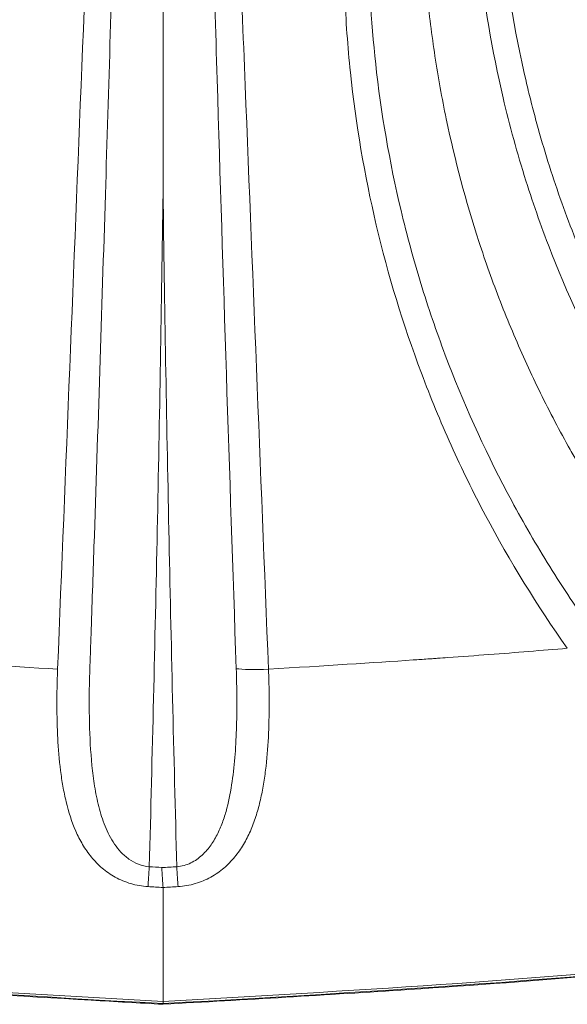
# Model space of a CAD drawing. Units: millimetres. Extents: x -2486 to 8942, y -1995 to 8263.
# Drawn here: x 1619 to 1695, y 8 to 145 of the extents above; entities that cross this region are included whole.
import ezdxf

# ---------------------------------------------------------------- set-up
doc = ezdxf.new("R2010")
doc.units = ezdxf.units.MM
doc.styles.get("Standard").update_dxf_attribs({"font": 'arial.ttf'})
doc.dimstyles.new('ISO-25', dxfattribs={"dimtxt": 2.5, "dimasz": 2.5, "dimexe": 1.25, "dimexo": 0.625, "dimtad": 1, "dimtxsty": 'Standard', "dimcen": 2.5, "dimadec": 0, "dimazin": 0, "dimtfac": 1, "dimtmove": 0, "dimatfit": 3, "dimfxl": 1, "dimarcsym": 0})

# ---------------------------------------------------------------- blocks, each defined once
blk = doc.blocks.new('*D4')
at = {"color": 0, "lineweight": -2, "transparency": 16777216}
for p, q in [((-2024.21, 7749.78), (-2145.46, 7749.78)), ((-2144.21, 7569.78), (-2144.21, -1811.64)), ((-2024.21, -1991.64), (-2145.46, -1991.64))]:
    blk.add_line(p, q, dxfattribs=at)
at = {"color": 0, "transparency": 16777216}
for points in [[(-2174.21, 7569.78), (-2114.21, 7569.78), (-2144.21, 7749.78)], [(-2174.21, -1811.64), (-2114.21, -1811.64), (-2144.21, -1991.64)]]:
    blk.add_solid(points, dxfattribs=at)
at = {"layer": 'Defpoints', "color": 0, "transparency": 16777216}
for p in [(3704.56, 7749.78), (-2144.21, -1991.64), (1631.45, -1991.64)]:
    blk.add_point(p, dxfattribs=at)
at = {"color": 0, "transparency": 16777216, "insert": (-2321.86, 2879.07), "char_height": 250, "attachment_point": 5, "rotation": 90}
blk.add_mtext('975', dxfattribs=at)

msp = doc.modelspace()

# ---------------------------------------------------------------- linework, layer by layer
at = {"color": 0, "linetype": 'Continuous', "lineweight": 0}
msp.add_line((1638.957, 8.876), (1638.957, 8.581), dxfattribs=at)
for centre, major_axis, ratio, start_param, end_param in [((1653.614, 55.55), (4.996, 0.201), 0.0870858, -2.6866229, -1.5743013), ((1640.868, 28.233), (0.298, -4.991), 0.0073077, -1.4488409, -0.827788)]:
    msp.add_ellipse(centre, major_axis=major_axis, ratio=ratio, start_param=start_param, end_param=end_param, dxfattribs=at)
at = {"color": 0, "linetype": 'Continuous', "lineweight": 0, "extrusion": (0, 0, -1)}
msp.add_ellipse((1637.045, 28.233), major_axis=(-0.298, -4.991), ratio=0.0073077, start_param=-1.4488409, end_param=-0.827788, dxfattribs=at)
at = {"lineweight": 13}
msp.add_open_spline([(-1381.894, 2637.316), (-1384.48, 2516.92), (-1377.17, 2279.848), (-1407.266, 1657.638), (-1055.322, 785.402), (153.994, 75.311), (-546.55, -1677.931), (927.964, -2010.025), (1636.127, -1988.358), (2366.15, -2010.564), (3625.311, -1622.143), (4215.886, 640.228), (6376.048, -953.963), (8345.493, 98.002), (8965.514, 1490.778), (8929.879, 2277.075), (8957.512, 3025.332), (8649.633, 4571.021), (6851.712, 3747.195), (6517.453, 4859.2), (6532.121, 5370.175), (6553.083, 5950.866), (6194.154, 6677.336), (5463.182, 7417.593), (4583.186, 7815.159), (3696.787, 7730.028), (2200.068, 7819.658), (654.027, 7056.697), (-1620.055, 7603.813), (-2011.982, 6164.11), (-1966.405, 5377.438), (-2043.983, 4544.701), (-1257.262, 3754.543), (-1375.641, 2928.408), (-1381.894, 2637.316)], degree=3, knots=[0, 0, 0, 0, 358.9357375, 714.709086, 1862.7593831, 3001.0401278, 4417.8532111, 5948.5869405, 6277.0539163, 6601.8942903, 8132.6280198, 9906.6173515, 11643.0225852, 14050.278575, 15581.0123044, 15975.8552399, 16382.9633492, 17913.6970786, 19330.5101619, 20324.8356453, 20605.0383436, 20902.6297185, 22050.6800156, 22879.3457376, 24027.3960346, 24777.3960346, 25527.3960346, 28484.4954229, 29900.3444706, 31431.0782, 31886.9925888, 32339.8222098, 33870.5559392, 34738.3803212, 34738.3803212, 34738.3803212, 34738.3803212], dxfattribs=at)
at = {"color": 0, "linetype": 'Continuous', "lineweight": 0}
for points in [[(1631.038, 222.743), (1628.792, 166.866), (1626.546, 110.989), (1624.3, 55.115)], [(1582.76, 58.021), (1596.403, 56.86), (1610.258, 55.95), (1624.3, 55.115)], [(1638.784, 27.52), (1638.204, 27.555), (1637.625, 27.589), (1637.045, 27.624)], [(1640.868, 27.624), (1640.173, 27.583), (1639.478, 27.541), (1638.784, 27.52)], [(1636.871, 24.855), (1637.566, 24.814), (1638.262, 24.772), (1638.957, 24.73)], [(1638.957, 24.73), (1639.652, 24.772), (1640.348, 24.814), (1641.043, 24.855)], [(1638.957, 8.578), (1638.957, 8.518), (1638.957, 8.486), (1638.956, 8.486)]]:
    msp.add_open_spline(points, degree=3, dxfattribs=at)
for points, knots in [([(1653.614, 55.115), (1652.489, 83.054), (1651.382, 110.993), (1650.27, 138.931), (1649.714, 152.9), (1649.157, 166.869), (1648.594, 180.838), (1648.03, 194.807), (1647.461, 208.775), (1646.876, 222.743)], [0, 0, 0, 0, 0.08420084, 0.08420084, 0.08420084, 0.12630125, 0.12630125, 0.12630125, 0.16840167, 0.16840167, 0.16840167, 0.16840167]), ([(1678.004, 222.743), (1675.111, 216.077), (1672.661, 209.255), (1670.654, 202.279), (1670.153, 200.534), (1669.679, 198.781), (1669.235, 197.027), (1668.791, 195.272), (1668.377, 193.515), (1667.991, 191.755), (1667.22, 188.235), (1666.565, 184.703), (1666.023, 181.16), (1664.94, 174.073), (1664.311, 166.942), (1664.137, 159.765), (1664.051, 156.176), (1664.078, 152.576), (1664.222, 148.964), (1664.294, 147.159), (1664.395, 145.348), (1664.526, 143.538), (1664.656, 141.728), (1664.816, 139.925), (1665.004, 138.129), (1665.755, 130.944), (1666.959, 123.869), (1668.604, 116.899), (1670.248, 109.93), (1672.333, 103.068), (1674.867, 96.314), (1675.501, 94.625), (1676.163, 92.943), (1676.853, 91.268), (1677.544, 89.594), (1678.264, 87.924), (1679.008, 86.27), (1680.498, 82.962), (1682.09, 79.71), (1683.783, 76.515), (1687.168, 70.126), (1690.956, 63.96), (1695.153, 58.021)], [0, 0, 0, 0, 0.02181757, 0.02181757, 0.02181757, 0.02727196, 0.02727196, 0.02727196, 0.03272635, 0.03272635, 0.03272635, 0.04363513, 0.04363513, 0.04363513, 0.0654527, 0.0654527, 0.0654527, 0.07636148, 0.07636148, 0.07636148, 0.08181587, 0.08181587, 0.08181587, 0.08727027, 0.08727027, 0.08727027, 0.10908783, 0.10908783, 0.10908783, 0.1309054, 0.1309054, 0.1309054, 0.13635979, 0.13635979, 0.13635979, 0.14181418, 0.14181418, 0.14181418, 0.15272296, 0.15272296, 0.15272296, 0.17454053, 0.17454053, 0.17454053, 0.17454053]), ([(1731.222, 61.86), (1726.042, 67.025), (1721.263, 72.51), (1716.877, 78.314), (1714.685, 81.215), (1712.591, 84.197), (1710.597, 87.259), (1708.604, 90.321), (1706.73, 93.435), (1704.972, 96.599), (1701.456, 102.927), (1698.404, 109.453), (1695.81, 116.175), (1694.513, 119.536), (1693.33, 122.946), (1692.264, 126.406), (1691.732, 128.136), (1691.228, 129.878), (1690.754, 131.634), (1690.517, 132.511), (1690.287, 133.392), (1690.065, 134.276), (1689.842, 135.16), (1689.627, 136.047), (1689.421, 136.935), (1687.767, 144.035), (1686.629, 151.17), (1685.985, 158.34), (1685.341, 165.509), (1685.193, 172.713), (1685.549, 179.951), (1685.638, 181.76), (1685.759, 183.572), (1685.912, 185.386), (1686.065, 187.2), (1686.25, 189.017), (1686.467, 190.827), (1686.9, 194.446), (1687.458, 198.042), (1688.142, 201.615), (1688.825, 205.188), (1689.633, 208.738), (1690.567, 212.265), (1691.033, 214.029), (1691.531, 215.785), (1692.06, 217.532), (1692.588, 219.278), (1693.147, 221.015), (1693.736, 222.743)], [0, 0, 0, 0, 0.0218616, 0.0218616, 0.0218616, 0.0327924, 0.0327924, 0.0327924, 0.04372321, 0.04372321, 0.04372321, 0.06558481, 0.06558481, 0.06558481, 0.07651561, 0.07651561, 0.07651561, 0.08198101, 0.08198101, 0.08198101, 0.08471371, 0.08471371, 0.08471371, 0.08744641, 0.08744641, 0.08744641, 0.10930801, 0.10930801, 0.10930801, 0.13116962, 0.13116962, 0.13116962, 0.13663502, 0.13663502, 0.13663502, 0.14210042, 0.14210042, 0.14210042, 0.15303122, 0.15303122, 0.15303122, 0.16396202, 0.16396202, 0.16396202, 0.16942742, 0.16942742, 0.16942742, 0.17489282, 0.17489282, 0.17489282, 0.17489282]), ([(1698.579, 60.62), (1696.529, 63.488), (1694.571, 66.419), (1692.709, 69.409), (1690.846, 72.4), (1689.086, 75.437), (1687.425, 78.522), (1684.104, 84.69), (1681.182, 91.045), (1678.662, 97.587), (1678.031, 99.223), (1677.426, 100.87), (1676.846, 102.529), (1676.267, 104.188), (1675.711, 105.861), (1675.185, 107.536), (1674.132, 110.888), (1673.19, 114.256), (1672.356, 117.64), (1670.69, 124.408), (1669.456, 131.241), (1668.65, 138.137), (1667.938, 144.233), (1667.56, 150.387), (1667.527, 156.576), (1667.513, 159.141), (1667.559, 161.725), (1667.664, 164.292), (1667.735, 166.044), (1667.835, 167.791), (1667.961, 169.533), (1668.214, 173.017), (1668.575, 176.481), (1669.043, 179.924), (1669.979, 186.811), (1671.34, 193.618), (1673.128, 200.343), (1674.021, 203.706), (1675.022, 207.049), (1676.131, 210.371), (1677.241, 213.693), (1678.462, 217), (1679.786, 220.262)], [0, 0, 0, 0, 0.01060389, 0.01060389, 0.01060389, 0.02120778, 0.02120778, 0.02120778, 0.04241556, 0.04241556, 0.04241556, 0.04771751, 0.04771751, 0.04771751, 0.05301946, 0.05301946, 0.05301946, 0.06362335, 0.06362335, 0.06362335, 0.08483113, 0.08483113, 0.08483113, 0.10357406, 0.10357406, 0.10357406, 0.11134086, 0.11134086, 0.11134086, 0.1166428, 0.1166428, 0.1166428, 0.12724669, 0.12724669, 0.12724669, 0.14845447, 0.14845447, 0.14845447, 0.15905837, 0.15905837, 0.15905837, 0.16966226, 0.16966226, 0.16966226, 0.16966226]), ([(1637.045, 27.624), (1636.519, 27.664), (1636.017, 27.783), (1635.536, 27.969), (1635.054, 28.155), (1634.615, 28.4), (1634.211, 28.687), (1634.009, 28.83), (1633.814, 28.986), (1633.631, 29.147), (1633.447, 29.309), (1633.274, 29.478), (1633.11, 29.654), (1632.78, 30.004), (1632.485, 30.378), (1632.216, 30.772), (1631.946, 31.166), (1631.704, 31.577), (1631.487, 31.996), (1631.269, 32.416), (1631.075, 32.844), (1630.898, 33.281), (1630.544, 34.156), (1630.26, 35.065), (1630.023, 35.996), (1629.787, 36.928), (1629.6, 37.871), (1629.446, 38.826), (1629.292, 39.78), (1629.172, 40.745), (1629.075, 41.719), (1628.881, 43.668), (1628.779, 45.656), (1628.73, 47.677), (1628.682, 49.697), (1628.689, 51.726), (1628.738, 53.764), (1628.75, 54.274), (1628.766, 54.784), (1628.784, 55.294), (1628.801, 55.805), (1628.819, 56.315), (1628.836, 56.825), (1628.872, 57.846), (1628.907, 58.867), (1628.942, 59.888), (1629.082, 63.971), (1629.22, 68.055), (1629.357, 72.138), (1629.907, 88.473), (1630.435, 104.807), (1630.943, 121.143), (1631.406, 136.025), (1631.851, 150.898), (1632.276, 165.788), (1632.639, 178.469), (1632.984, 191.075), (1633.314, 203.779), (1633.446, 208.908), (1633.576, 214.046), (1633.702, 219.163)], [0, 0, 0, 0, 0.00155668, 0.00155668, 0.00155668, 0.00311336, 0.00311336, 0.00311336, 0.0038917, 0.0038917, 0.0038917, 0.00467005, 0.00467005, 0.00467005, 0.00622673, 0.00622673, 0.00622673, 0.00778341, 0.00778341, 0.00778341, 0.00934009, 0.00934009, 0.00934009, 0.01245345, 0.01245345, 0.01245345, 0.01556682, 0.01556682, 0.01556682, 0.01868018, 0.01868018, 0.01868018, 0.02490691, 0.02490691, 0.02490691, 0.03113364, 0.03113364, 0.03113364, 0.03269032, 0.03269032, 0.03269032, 0.034247, 0.034247, 0.034247, 0.03736036, 0.03736036, 0.03736036, 0.04981382, 0.04981382, 0.04981382, 0.09962764, 0.09962764, 0.09962764, 0.14500909, 0.14500909, 0.14500909, 0.18365501, 0.18365501, 0.18365501, 0.19925527, 0.19925527, 0.19925527, 0.19925527]), ([(1638.957, 218.763), (1638.957, 208.091), (1638.963, 197.363), (1638.96, 186.713), (1638.958, 176.063), (1638.957, 165.401), (1638.957, 154.729), (1638.957, 147.655), (1638.957, 140.581), (1638.957, 133.507), (1638.957, 131.477), (1638.957, 129.447), (1638.957, 127.417), (1638.957, 126.402), (1638.957, 125.387), (1638.957, 124.372), (1638.957, 123.865), (1638.957, 123.357), (1638.957, 122.85), (1638.957, 122.596), (1638.957, 122.342), (1638.957, 122.089), (1638.957, 121.962), (1638.957, 121.835), (1638.957, 121.708), (1638.957, 121.645), (1638.957, 121.581), (1638.957, 121.518), (1638.957, 121.486), (1638.957, 121.454), (1638.957, 121.423), (1638.957, 121.407), (1638.957, 121.391), (1638.957, 121.375), (1638.957, 121.359), (1638.957, 121.343), (1638.957, 121.327)], [0.024622525, 0.024622525, 0.024622525, 0.024622525, 0.056877532, 0.056877532, 0.056877532, 0.089136053, 0.089136053, 0.089136053, 0.110519461, 0.110519461, 0.110519461, 0.116654957, 0.116654957, 0.116654957, 0.119722704, 0.119722704, 0.119722704, 0.121256578, 0.121256578, 0.121256578, 0.122023515, 0.122023515, 0.122023515, 0.122406983, 0.122406983, 0.122406983, 0.122598718, 0.122598718, 0.122598718, 0.122694585, 0.122694585, 0.122694585, 0.122742518, 0.122742518, 0.122742518, 0.122790452, 0.122790452, 0.122790452, 0.122790452]), ([(1644.212, 219.163), (1644.547, 205.496), (1644.909, 191.829), (1645.289, 178.163), (1645.668, 164.497), (1646.066, 150.831), (1646.479, 137.166), (1647.305, 109.836), (1648.191, 82.507), (1649.134, 55.181)], [0.00367142, 0.00367142, 0.00367142, 0.00367142, 0.04488695, 0.04488695, 0.04488695, 0.08610248, 0.08610248, 0.08610248, 0.16853355, 0.16853355, 0.16853355, 0.16853355]), ([(1684.262, 218.577), (1682.298, 213.056), (1680.637, 207.436), (1679.281, 201.715), (1678.603, 198.855), (1678.002, 195.969), (1677.479, 193.058), (1677.217, 191.602), (1676.975, 190.141), (1676.754, 188.681), (1676.533, 187.222), (1676.332, 185.762), (1676.152, 184.301), (1675.43, 178.46), (1675.032, 172.613), (1674.952, 166.76), (1674.871, 160.908), (1675.109, 155.049), (1675.671, 149.184), (1675.811, 147.718), (1675.972, 146.252), (1676.153, 144.785), (1676.335, 143.318), (1676.537, 141.85), (1676.758, 140.389), (1677.202, 137.466), (1677.724, 134.563), (1678.325, 131.678), (1679.527, 125.91), (1681.042, 120.218), (1682.872, 114.602), (1683.329, 113.198), (1683.807, 111.799), (1684.304, 110.405), (1684.801, 109.011), (1685.318, 107.621), (1685.853, 106.241), (1686.924, 103.48), (1688.069, 100.752), (1689.289, 98.056), (1690.509, 95.359), (1691.805, 92.694), (1693.173, 90.064), (1693.858, 88.749), (1694.56, 87.443), (1695.281, 86.147), (1695.641, 85.499), (1696.006, 84.854), (1696.375, 84.211), (1696.559, 83.889), (1696.745, 83.568), (1696.932, 83.248), (1697.025, 83.088), (1697.119, 82.928), (1697.213, 82.768), (1697.26, 82.688), (1697.307, 82.608), (1697.354, 82.528), (1697.377, 82.488), (1697.401, 82.448), (1697.425, 82.409), (1697.436, 82.389), (1697.448, 82.369), (1697.46, 82.349), (1697.472, 82.329), (1697.485, 82.309), (1697.495, 82.289)], [0.0340139, 0.0340139, 0.0340139, 0.0340139, 0.05189985, 0.05189985, 0.05189985, 0.06084283, 0.06084283, 0.06084283, 0.06531432, 0.06531432, 0.06531432, 0.06978581, 0.06978581, 0.06978581, 0.08767176, 0.08767176, 0.08767176, 0.10555771, 0.10555771, 0.10555771, 0.1100292, 0.1100292, 0.1100292, 0.11450069, 0.11450069, 0.11450069, 0.12344367, 0.12344367, 0.12344367, 0.14132962, 0.14132962, 0.14132962, 0.14580111, 0.14580111, 0.14580111, 0.1502726, 0.1502726, 0.1502726, 0.15921557, 0.15921557, 0.15921557, 0.16815855, 0.16815855, 0.16815855, 0.17263004, 0.17263004, 0.17263004, 0.17486578, 0.17486578, 0.17486578, 0.17598366, 0.17598366, 0.17598366, 0.17654259, 0.17654259, 0.17654259, 0.17682206, 0.17682206, 0.17682206, 0.17696179, 0.17696179, 0.17696179, 0.17703166, 0.17703166, 0.17703166, 0.17710153, 0.17710153, 0.17710153, 0.17710153]), ([(1689.633, 218.543), (1688.524, 215.097), (1687.533, 211.61), (1686.668, 208.108), (1685.803, 204.607), (1685.062, 201.087), (1684.442, 197.549), (1683.202, 190.474), (1682.449, 183.326), (1682.189, 176.106), (1682.124, 174.301), (1682.09, 172.489), (1682.088, 170.685), (1682.085, 168.881), (1682.114, 167.081), (1682.173, 165.286), (1682.291, 161.696), (1682.532, 158.124), (1682.894, 154.57), (1683.576, 147.855), (1684.686, 141.212), (1686.229, 134.618), (1687.136, 130.742), (1688.191, 126.896), (1689.4, 123.07), (1689.944, 121.347), (1690.519, 119.628), (1691.122, 117.927), (1691.724, 116.227), (1692.354, 114.54), (1693.011, 112.868), (1695.64, 106.18), (1698.705, 99.72), (1702.196, 93.485), (1705.686, 87.249), (1709.604, 81.238), (1713.963, 75.458), (1715.053, 74.013), (1716.17, 72.583), (1717.309, 71.176), (1718.448, 69.768), (1719.61, 68.381), (1720.796, 67.014), (1723.168, 64.28), (1725.633, 61.627), (1728.192, 59.056)], [0.00451522, 0.00451522, 0.00451522, 0.00451522, 0.01542015, 0.01542015, 0.01542015, 0.02632508, 0.02632508, 0.02632508, 0.04813494, 0.04813494, 0.04813494, 0.05358741, 0.05358741, 0.05358741, 0.05903987, 0.05903987, 0.05903987, 0.0699448, 0.0699448, 0.0699448, 0.09054866, 0.09054866, 0.09054866, 0.10265959, 0.10265959, 0.10265959, 0.10811205, 0.10811205, 0.10811205, 0.11356452, 0.11356452, 0.11356452, 0.13537437, 0.13537437, 0.13537437, 0.15718423, 0.15718423, 0.15718423, 0.1626367, 0.1626367, 0.1626367, 0.16808916, 0.16808916, 0.16808916, 0.17899409, 0.17899409, 0.17899409, 0.17899409]), ([(1637.045, 27.624), (1637.46, 43.239), (1637.829, 58.856), (1638.15, 74.473), (1638.47, 90.09), (1638.742, 105.708), (1638.957, 121.327)], [0.001559069, 0.001559069, 0.001559069, 0.001559069, 0.048772961, 0.048772961, 0.048772961, 0.095986854, 0.095986854, 0.095986854, 0.095986854]), ([(1638.957, 121.327), (1639.171, 105.708), (1639.443, 90.09), (1639.764, 74.473), (1640.085, 58.856), (1640.454, 43.239), (1640.868, 27.624)], [0.102399864, 0.102399864, 0.102399864, 0.102399864, 0.149614747, 0.149614747, 0.149614747, 0.196829631, 0.196829631, 0.196829631, 0.196829631]), ([(1695.153, 58.021), (1691.642, 57.723), (1688.014, 57.432), (1684.268, 57.148), (1682.395, 57.006), (1680.493, 56.866), (1678.561, 56.728), (1678.078, 56.693), (1677.594, 56.659), (1677.107, 56.625), (1676.864, 56.607), (1676.62, 56.59), (1676.376, 56.573), (1676.254, 56.565), (1676.131, 56.556), (1676.009, 56.548), (1675.994, 56.547), (1675.979, 56.545), (1675.963, 56.544), (1675.948, 56.543), (1675.941, 56.543), (1675.93, 56.542), (1675.91, 56.541), (1675.89, 56.539), (1675.869, 56.538), (1675.828, 56.535), (1675.787, 56.532), (1675.746, 56.529), (1675.091, 56.484), (1674.417, 56.437), (1673.724, 56.39), (1668.186, 56.013), (1661.483, 55.589), (1653.614, 55.115)], [0.62408496, 0.62408496, 0.62408496, 0.62408496, 0.69715335, 0.69715335, 0.69715335, 0.73368755, 0.73368755, 0.73368755, 0.7428211, 0.7428211, 0.7428211, 0.74738788, 0.74738788, 0.74738788, 0.74967126, 0.74967126, 0.74967126, 0.74995669, 0.74995669, 0.74995669, 0.75024211, 0.75024211, 0.75024211, 0.75081296, 0.75081296, 0.75081296, 0.75195465, 0.75195465, 0.75195465, 0.77022175, 0.77022175, 0.77022175, 0.91635855, 0.91635855, 0.91635855, 0.91635855]), ([(1624.3, 55.112), (1624.266, 54.306), (1624.24, 53.498), (1624.223, 52.695), (1624.207, 51.892), (1624.198, 51.092), (1624.199, 50.294), (1624.2, 49.496), (1624.21, 48.701), (1624.23, 47.915), (1624.249, 47.128), (1624.279, 46.349), (1624.319, 45.577), (1624.4, 44.032), (1624.525, 42.515), (1624.711, 41.028), (1624.804, 40.284), (1624.912, 39.547), (1625.04, 38.818), (1625.168, 38.089), (1625.316, 37.365), (1625.487, 36.656), (1625.828, 35.238), (1626.257, 33.881), (1626.821, 32.593), (1627.104, 31.948), (1627.42, 31.321), (1627.782, 30.713), (1628.143, 30.104), (1628.543, 29.526), (1628.99, 28.98), (1629.437, 28.435), (1629.932, 27.921), (1630.489, 27.446), (1630.768, 27.208), (1631.061, 26.981), (1631.366, 26.769), (1631.671, 26.557), (1631.989, 26.359), (1632.32, 26.176), (1632.652, 25.993), (1632.998, 25.824), (1633.36, 25.672), (1633.723, 25.52), (1634.097, 25.387), (1634.479, 25.274), (1634.86, 25.162), (1635.25, 25.07), (1635.65, 24.999), (1636.049, 24.929), (1636.459, 24.88), (1636.871, 24.855)], [-0.00000006, -0.00000006, -0.00000006, -0.00000006, 0.002432062, 0.002432062, 0.002432062, 0.004864183, 0.004864183, 0.004864183, 0.007296305, 0.007296305, 0.007296305, 0.009728426, 0.009728426, 0.009728426, 0.014592669, 0.014592669, 0.014592669, 0.017024791, 0.017024791, 0.017024791, 0.019456912, 0.019456912, 0.019456912, 0.024321155, 0.024321155, 0.024321155, 0.026753277, 0.026753277, 0.026753277, 0.029185398, 0.029185398, 0.029185398, 0.03161752, 0.03161752, 0.03161752, 0.032833581, 0.032833581, 0.032833581, 0.034049641, 0.034049641, 0.034049641, 0.035265702, 0.035265702, 0.035265702, 0.036481763, 0.036481763, 0.036481763, 0.037697824, 0.037697824, 0.037697824, 0.038913884, 0.038913884, 0.038913884, 0.038913884]), ([(1649.134, 55.179), (1649.18, 53.836), (1649.207, 52.5), (1649.214, 51.171), (1649.221, 49.841), (1649.208, 48.519), (1649.171, 47.203), (1649.133, 45.887), (1649.071, 44.576), (1648.975, 43.286), (1648.878, 41.995), (1648.748, 40.723), (1648.566, 39.47), (1648.384, 38.218), (1648.152, 36.986), (1647.834, 35.778), (1647.675, 35.174), (1647.493, 34.574), (1647.284, 33.988), (1647.075, 33.402), (1646.839, 32.829), (1646.566, 32.273), (1646.293, 31.716), (1645.983, 31.177), (1645.628, 30.67), (1645.45, 30.417), (1645.26, 30.171), (1645.056, 29.934), (1644.853, 29.697), (1644.633, 29.468), (1644.398, 29.252), (1644.164, 29.036), (1643.915, 28.834), (1643.65, 28.649), (1643.384, 28.465), (1643.099, 28.296), (1642.801, 28.153), (1642.504, 28.009), (1642.195, 27.891), (1641.872, 27.801), (1641.55, 27.711), (1641.211, 27.65), (1640.868, 27.624)], [0.000002193, 0.000002193, 0.000002193, 0.000002193, 0.004039044, 0.004039044, 0.004039044, 0.008078087, 0.008078087, 0.008078087, 0.012117131, 0.012117131, 0.012117131, 0.016156175, 0.016156175, 0.016156175, 0.020195218, 0.020195218, 0.020195218, 0.02221474, 0.02221474, 0.02221474, 0.024234262, 0.024234262, 0.024234262, 0.026253784, 0.026253784, 0.026253784, 0.027263545, 0.027263545, 0.027263545, 0.028273306, 0.028273306, 0.028273306, 0.029283067, 0.029283067, 0.029283067, 0.030292827, 0.030292827, 0.030292827, 0.031302588, 0.031302588, 0.031302588, 0.032312349, 0.032312349, 0.032312349, 0.032312349]), ([(1641.043, 24.855), (1641.454, 24.88), (1641.861, 24.928), (1642.262, 24.999), (1642.663, 25.069), (1643.061, 25.164), (1643.443, 25.277), (1644.208, 25.503), (1644.922, 25.805), (1645.592, 26.176), (1645.928, 26.361), (1646.25, 26.562), (1646.554, 26.774), (1646.859, 26.986), (1647.148, 27.21), (1647.424, 27.446), (1647.7, 27.681), (1647.963, 27.928), (1648.214, 28.185), (1648.464, 28.443), (1648.704, 28.712), (1648.929, 28.987), (1649.38, 29.538), (1649.778, 30.116), (1650.136, 30.718), (1650.493, 31.321), (1650.81, 31.948), (1651.094, 32.598), (1651.237, 32.923), (1651.371, 33.253), (1651.496, 33.587), (1651.622, 33.921), (1651.74, 34.258), (1651.85, 34.598), (1652.071, 35.279), (1652.263, 35.973), (1652.432, 36.679), (1652.602, 37.386), (1652.748, 38.105), (1652.876, 38.836), (1653.004, 39.566), (1653.114, 40.311), (1653.207, 41.063), (1653.394, 42.566), (1653.517, 44.089), (1653.597, 45.631), (1653.677, 47.172), (1653.713, 48.734), (1653.714, 50.314), (1653.715, 51.104), (1653.707, 51.899), (1653.69, 52.698), (1653.682, 53.098), (1653.671, 53.499), (1653.659, 53.902), (1653.652, 54.103), (1653.645, 54.304), (1653.638, 54.506), (1653.631, 54.708), (1653.623, 54.909), (1653.614, 55.112)], [0, 0, 0, 0, 0.001228962, 0.001228962, 0.001228962, 0.002457925, 0.002457925, 0.002457925, 0.00491585, 0.00491585, 0.00491585, 0.006144812, 0.006144812, 0.006144812, 0.007373775, 0.007373775, 0.007373775, 0.008602737, 0.008602737, 0.008602737, 0.0098317, 0.0098317, 0.0098317, 0.012289625, 0.012289625, 0.012289625, 0.01474755, 0.01474755, 0.01474755, 0.015976512, 0.015976512, 0.015976512, 0.017205475, 0.017205475, 0.017205475, 0.0196634, 0.0196634, 0.0196634, 0.022121325, 0.022121325, 0.022121325, 0.02457925, 0.02457925, 0.02457925, 0.0294951, 0.0294951, 0.0294951, 0.03441095, 0.03441095, 0.03441095, 0.036868875, 0.036868875, 0.036868875, 0.038097837, 0.038097837, 0.038097837, 0.038712318, 0.038712318, 0.038712318, 0.0393268, 0.0393268, 0.0393268, 0.0393268]), ([(1638.956, 8.486), (1635.628, 8.675), (1632.3, 8.864), (1618.989, 9.634), (1609.007, 10.237), (1583.832, 11.988), (1568.643, 13.256), (1543.774, 16.067), (1534.062, 17.349), (1516.799, 20.09), (1509.229, 21.447), (1494.717, 24.368), (1487.768, 25.91), (1474.133, 29.231), (1467.441, 30.994), (1453.515, 34.929), (1446.284, 37.123), (1439.098, 39.449)], [0, 0, 0, 0, 10.0000008, 10.0000008, 40.0003357, 40.0003357, 85.7075218, 85.7075218, 115.083924, 115.083924, 138.1492334, 138.1492334, 159.4992101, 159.4992101, 180.2575852, 180.2575852, 202.9250057, 202.9250057, 202.9250057, 202.9250057]), ([(1439.361, 39.469), (1453.263, 34.975), (1467.287, 30.986), (1481.375, 27.567), (1499.653, 23.131), (1518.074, 19.717), (1536.663, 17.163), (1570.401, 12.527), (1604.637, 10.527), (1638.957, 8.578)], [0, 0, 0, 0, 0.2149599, 0.2149599, 0.2149599, 0.4938435, 0.4938435, 0.4938435, 1, 1, 1, 1]), ([(1838.815, 39.449), (1835.644, 38.423), (1832.465, 37.422), (1822.173, 34.276), (1815.026, 32.235), (1800.798, 28.47), (1793.716, 26.74), (1779.762, 23.642), (1772.889, 22.259), (1759.102, 19.754), (1752.185, 18.632), (1738.111, 16.602), (1730.95, 15.701), (1715.945, 14.017), (1708.096, 13.256), (1691.195, 11.802), (1682.14, 11.138), (1661.71, 9.784), (1650.333, 9.132), (1638.956, 8.486)], [0, 0, 0, 0, 10.0003214, 10.0003214, 32.2977128, 32.2977128, 54.1629062, 54.1629062, 75.1883675, 75.1883675, 96.2056215, 96.2056215, 117.8519436, 117.8519436, 141.5066268, 141.5066268, 168.742914, 168.742914, 202.93007, 202.93007, 202.93007, 202.93007]), ([(1838.552, 39.469), (1822.243, 34.196), (1805.754, 29.615), (1789.181, 25.835), (1780.895, 23.945), (1772.588, 22.257), (1764.271, 20.777), (1755.954, 19.297), (1747.626, 18.017), (1739.289, 16.897), (1705.941, 12.417), (1672.449, 10.499), (1638.957, 8.581)], [0, 0, 0, 0, 0.25, 0.25, 0.25, 0.375, 0.375, 0.375, 0.5, 0.5, 0.5, 1, 1, 1, 1]), ([(1638.784, 27.52), (1638.812, 27.004), (1638.838, 26.498), (1638.866, 26.025), (1638.895, 25.553), (1638.924, 25.114), (1638.957, 24.73)], [0, 0, 0, 0, 0.5, 0.5, 0.5, 1, 1, 1, 1]), ([(1638.957, 8.876), (1613.267, 10.337), (1587.446, 11.82), (1561.601, 14.483), (1547.387, 15.948), (1533.165, 17.773), (1518.957, 20.162), (1507.64, 22.064), (1496.318, 24.352), (1485.104, 26.991)], [0, 0, 0, 0, 0.50299267, 0.50299267, 0.50299267, 0.77964103, 0.77964103, 0.77964103, 0.99999689, 0.99999689, 0.99999689, 0.99999689]), ([(1638.957, 8.877), (1664.688, 10.351), (1690.418, 11.825), (1716.084, 14.462), (1728.916, 15.781), (1741.732, 17.39), (1754.524, 19.436), (1760.92, 20.459), (1767.31, 21.592), (1773.692, 22.85), (1780.075, 24.109), (1786.45, 25.491), (1792.811, 26.989)], [0, 0, 0, 0, 0.5, 0.5, 0.5, 0.75, 0.75, 0.75, 0.875, 0.875, 0.875, 1, 1, 1, 1]), ([(1638.957, 24.73), (1638.957, 24.496), (1638.957, 24.266), (1638.957, 24.043), (1638.957, 23.987), (1638.957, 23.931), (1638.957, 23.876), (1638.957, 23.848), (1638.957, 23.821), (1638.957, 23.793), (1638.957, 23.78), (1638.957, 23.766), (1638.957, 23.752), (1638.957, 23.749), (1638.957, 23.745), (1638.957, 23.742), (1638.957, 23.738), (1638.957, 23.736), (1638.957, 23.731), (1638.957, 23.722), (1638.957, 23.713), (1638.957, 23.704), (1638.957, 23.56), (1638.957, 23.416), (1638.957, 23.273), (1638.957, 22.702), (1638.957, 22.146), (1638.956, 21.606), (1638.956, 20.525), (1638.955, 19.509), (1638.954, 18.561), (1638.953, 16.664), (1638.952, 15.042), (1638.952, 13.702), (1638.951, 12.363), (1638.952, 11.306), (1638.954, 10.512), (1638.955, 9.717), (1638.957, 9.185), (1638.957, 8.876)], [0.47595765, 0.47595765, 0.47595765, 0.47595765, 0.49233397, 0.49233397, 0.49233397, 0.49642806, 0.49642806, 0.49642806, 0.4984751, 0.4984751, 0.4984751, 0.49949862, 0.49949862, 0.49949862, 0.4997545, 0.4997545, 0.4997545, 0.50001038, 0.50001038, 0.50001038, 0.50052214, 0.50052214, 0.50052214, 0.5087103, 0.5087103, 0.5087103, 0.54146294, 0.54146294, 0.54146294, 0.60696824, 0.60696824, 0.60696824, 0.73797883, 0.73797883, 0.73797883, 0.86898941, 0.86898941, 0.86898941, 1, 1, 1, 1])]:
    msp.add_open_spline(points, degree=3, knots=knots, dxfattribs=at)

# ---------------------------------------------------------------- dimensions: what is measured, and where the dimension line sits
dim = msp.add_linear_dim(base=(-2144.212, -1991.64), p1=(3704.556, 7749.778), p2=(1631.453, -1991.64), angle=90, text='975', dimstyle='ISO-25', override={"dimtxt": 250, "dimasz": 180, "dimgap": 50, "dimtad": 2, "dimfxl": 120, "dimfxlon": 1})
dim.commit()
dim.dimension.update_dxf_attribs({"geometry": '*D4', "text_midpoint": (-2321.856, 2879.069)})

doc.saveas('drawing.dxf')
